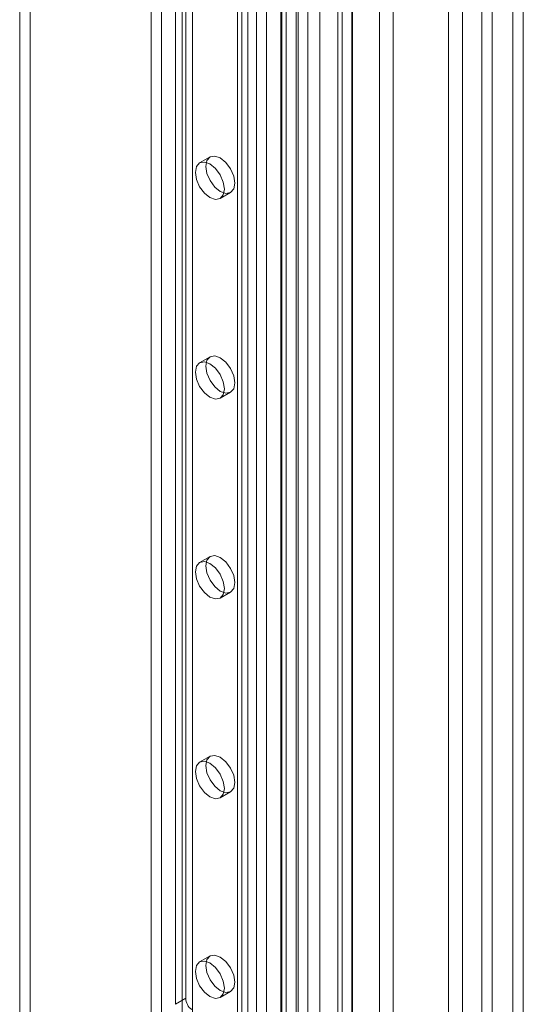
# Model space of a CAD drawing. Units: millimetres. Extents: x 0 to 420, y 0 to 297.
# Drawn here: x 355 to 360, y 167 to 177 of the extents above; entities that cross this region are included whole.
import ezdxf

# ---------------------------------------------------------------- set-up
doc = ezdxf.new("R2010")
doc.units = ezdxf.units.MM

msp = doc.modelspace()

# ---------------------------------------------------------------- linework, layer by layer
at = {"color": 7, "linetype": 'Continuous', "lineweight": 15}
for p, q in [((359.905, 208.643), (359.905, 94.573)), ((359.693, 94.695), (359.693, 208.521)), ((360.011, 208.582), (360.011, 94.511)), ((359.587, 94.634), (359.587, 208.46)), ((358.541, 207.793), (358.541, 94.305)), ((358.682, 94.223), (358.682, 207.711)), ((358.258, 94.463), (358.258, 207.635)), ((358.116, 94.381), (358.116, 207.553)), ((357.808, 207.403), (357.808, 97.415)), ((358.266, 97.438), (358.266, 207.426)), ((357.587, 97.155), (357.587, 207.299)), ((357.931, 207.353), (357.931, 97.365)), ((358.159, 97.377), (358.159, 207.365)), ((357.543, 207.248), (357.543, 97.097)), ((357.688, 207.226), (357.688, 97.074)), ((357.71, 97.105), (357.71, 207.249)), ((357.388, 207.16), (357.388, 96.518)), ((357.533, 207.137), (357.533, 96.496)), ((357.197, 206.9), (357.197, 98.708)), ((357.091, 206.839), (357.091, 98.647)), ((357.091, 98.525), (357.091, 206.716)), ((357.135, 98.586), (357.135, 206.778)), ((357.285, 98.586), (357.285, 206.778)), ((357.197, 98.463), (357.197, 206.655)), ((356.313, 98.198), (356.313, 206.39)), ((356.525, 206.39), (356.525, 98.198)), ((356.207, 98.137), (356.207, 206.328)), ((356.631, 206.328), (356.631, 98.137)), ((354.97, 200.354), (354.97, 154.736)), ((354.864, 200.293), (354.864, 154.675)), ((359.248, 152.927), (359.248, 198.98)), ((359.389, 152.845), (359.389, 198.898)), ((356.561, 186.288), (356.561, 167.006)), ((356.455, 186.227), (356.455, 166.945)), ((356.809, 175.604), (356.703, 175.543)), ((356.913, 175.179), (357.019, 175.24)), ((356.809, 173.563), (356.703, 173.502)), ((356.913, 173.138), (357.019, 173.199)), ((356.809, 171.521), (356.703, 171.46)), ((356.913, 171.096), (357.019, 171.158)), ((356.809, 169.48), (356.703, 169.419)), ((356.913, 169.055), (357.019, 169.116)), ((356.809, 167.439), (356.703, 167.378)), ((356.913, 167.014), (357.019, 167.075)), ((356.561, 167.006), (356.455, 166.945))]:
    msp.add_line(p, q, dxfattribs=at)
at = {"color": 7, "linetype": 'Continuous', "lineweight": 15, "flags": 128}
for points in [[(357.063, 175.337), (357.051, 175.277), (357.019, 175.24), (356.971, 175.231), (356.914, 175.251), (356.857, 175.297), (356.809, 175.362), (356.777, 175.436), (356.766, 175.508), (356.777, 175.567), (356.809, 175.604), (356.857, 175.614), (356.914, 175.594), (356.971, 175.548), (357.019, 175.483), (357.051, 175.409), (357.063, 175.337)], [(356.957, 175.275), (356.945, 175.216), (356.913, 175.179), (356.865, 175.17), (356.808, 175.19), (356.751, 175.235), (356.703, 175.3), (356.671, 175.375), (356.66, 175.447), (356.671, 175.506), (356.703, 175.543), (356.751, 175.552), (356.808, 175.533), (356.865, 175.487), (356.913, 175.422), (356.945, 175.347), (356.957, 175.275)], [(356.957, 173.234), (356.945, 173.175), (356.913, 173.138), (356.865, 173.128), (356.808, 173.148), (356.751, 173.194), (356.703, 173.259), (356.671, 173.333), (356.66, 173.405), (356.671, 173.465), (356.703, 173.502), (356.751, 173.511), (356.808, 173.491), (356.865, 173.445), (356.913, 173.38), (356.945, 173.306), (356.957, 173.234)], [(357.063, 173.295), (357.051, 173.236), (357.019, 173.199), (356.971, 173.19), (356.914, 173.209), (356.857, 173.255), (356.809, 173.32), (356.777, 173.395), (356.766, 173.467), (356.777, 173.526), (356.809, 173.563), (356.857, 173.572), (356.914, 173.552), (356.971, 173.507), (357.019, 173.442), (357.051, 173.367), (357.063, 173.295)], [(356.957, 171.193), (356.945, 171.134), (356.913, 171.096), (356.865, 171.087), (356.808, 171.107), (356.751, 171.153), (356.703, 171.218), (356.671, 171.292), (356.66, 171.364), (356.671, 171.423), (356.703, 171.46), (356.751, 171.47), (356.808, 171.45), (356.865, 171.404), (356.913, 171.339), (356.945, 171.265), (356.957, 171.193)], [(357.063, 171.254), (357.051, 171.195), (357.019, 171.158), (356.971, 171.148), (356.914, 171.168), (356.857, 171.214), (356.809, 171.279), (356.777, 171.353), (356.766, 171.425), (356.777, 171.484), (356.809, 171.521), (356.857, 171.531), (356.914, 171.511), (356.971, 171.465), (357.019, 171.4), (357.051, 171.326), (357.063, 171.254)], [(357.063, 169.213), (357.051, 169.153), (357.019, 169.116), (356.971, 169.107), (356.914, 169.127), (356.857, 169.173), (356.809, 169.238), (356.777, 169.312), (356.766, 169.384), (356.777, 169.443), (356.809, 169.48), (356.857, 169.489), (356.914, 169.47), (356.971, 169.424), (357.019, 169.359), (357.051, 169.285), (357.063, 169.213)], [(356.957, 169.151), (356.945, 169.092), (356.913, 169.055), (356.865, 169.046), (356.808, 169.066), (356.751, 169.111), (356.703, 169.176), (356.671, 169.251), (356.66, 169.323), (356.671, 169.382), (356.703, 169.419), (356.751, 169.428), (356.808, 169.408), (356.865, 169.363), (356.913, 169.298), (356.945, 169.223), (356.957, 169.151)], [(357.063, 167.171), (357.051, 167.112), (357.019, 167.075), (356.971, 167.066), (356.914, 167.085), (356.857, 167.131), (356.809, 167.196), (356.777, 167.27), (356.766, 167.343), (356.777, 167.402), (356.809, 167.439), (356.857, 167.448), (356.914, 167.428), (356.971, 167.382), (357.019, 167.318), (357.051, 167.243), (357.063, 167.171)], [(356.957, 167.11), (356.945, 167.051), (356.913, 167.014), (356.865, 167.004), (356.808, 167.024), (356.751, 167.07), (356.703, 167.135), (356.671, 167.209), (356.66, 167.281), (356.671, 167.34), (356.703, 167.378), (356.751, 167.387), (356.808, 167.367), (356.865, 167.321), (356.913, 167.256), (356.945, 167.182), (356.957, 167.11)]]:
    msp.add_lwpolyline(points, dxfattribs=at)
at = {"color": 7, "linetype": 'Continuous', "lineweight": 15}
msp.add_arc((356.717, 167.014), 0.156, 182.8789, 232.3735, dxfattribs=at)

doc.saveas('drawing.dxf')
